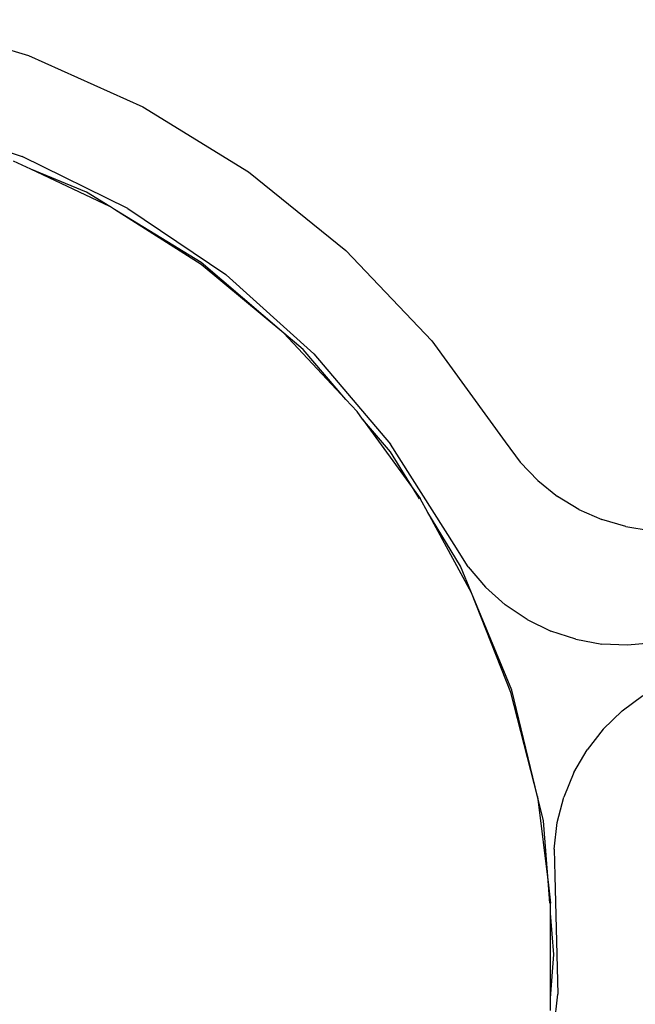
# Model space of a CAD drawing. Units: metres. Extents: x -6.4 to 6.4, y -7.1 to 7.6.
# Drawn here: x -1.2 to -1.2, y 4 to 4 of the extents above; entities that cross this region are included whole.
import ezdxf

# ---------------------------------------------------------------- set-up
doc = ezdxf.new("R2010")
doc.units = ezdxf.units.M

msp = doc.modelspace()

# ---------------------------------------------------------------- linework, layer by layer
for p, q in [((-1.208235, 4.015738), (-1.202018, 4.013872)), ((-1.202018, 4.013872), (-1.196087, 4.011212)), ((-1.196087, 4.011212), (-1.190584, 4.007829)), ((-1.208193, 4.010581), (-1.202346, 4.008631)), ((-1.196857, 4.005922), (-1.202346, 4.008631)), ((-1.201899, 4.007962), (-1.202798, 4.008388)), ((-1.199004, 4.006763), (-1.201899, 4.007962)), ((-1.197787, 4.006018), (-1.201899, 4.007962)), ((-1.190584, 4.007829), (-1.185522, 4.003727)), ((-1.197787, 4.006018), (-1.199004, 4.006763)), ((-1.197752, 4.006001), (-1.197787, 4.006018)), ((-1.19755, 4.005872), (-1.197752, 4.006001)), ((-1.19305, 4.003115), (-1.19755, 4.005872)), ((-1.193045, 4.003001), (-1.19755, 4.005872)), ((-1.196857, 4.005922), (-1.191767, 4.002479)), ((-1.185522, 4.003727), (-1.181059, 3.999028)), ((-1.188751, 3.999434), (-1.19305, 4.003115)), ((-1.188751, 3.999434), (-1.193045, 4.003001)), ((-1.191746, 4.002462), (-1.191767, 4.002479)), ((-1.187183, 3.998363), (-1.191746, 4.002462)), ((-1.187741, 3.99858), (-1.188751, 3.999434)), ((-1.188751, 3.999434), (-1.185519, 3.995979)), ((-1.181059, 3.999028), (-1.177235, 3.993782)), ((-1.185519, 3.995979), (-1.187741, 3.99858)), ((-1.187183, 3.998363), (-1.183202, 3.993657)), ((-1.185519, 3.995979), (-1.184938, 3.995357)), ((-1.184658, 3.99497), (-1.184938, 3.995357)), ((-1.183206, 3.99327), (-1.184658, 3.99497)), ((-1.184658, 3.99497), (-1.181977, 3.991265)), ((-1.177235, 3.993782), (-1.17646, 3.99272)), ((-1.181977, 3.991265), (-1.183206, 3.99327)), ((-1.179897, 3.988444), (-1.183202, 3.993657)), ((-1.17646, 3.99272), (-1.17555, 3.991767)), ((-1.17555, 3.991767), (-1.174525, 3.990944)), ((-1.1817, 3.990813), (-1.181977, 3.991265)), ((-1.181977, 3.991265), (-1.181666, 3.990835)), ((-1.181268, 3.990108), (-1.181666, 3.990835)), ((-1.173411, 3.990267), (-1.174525, 3.990944)), ((-1.179557, 3.987316), (-1.181268, 3.990108)), ((-1.178986, 3.985938), (-1.181268, 3.990108)), ((-1.173411, 3.990267), (-1.172214, 3.98974)), ((-1.170972, 3.989376), (-1.172214, 3.98974)), ((-1.170972, 3.989376), (-1.169697, 3.989176)), ((-1.179156, 3.987276), (-1.179897, 3.988444)), ((-1.178986, 3.985938), (-1.179557, 3.987316)), ((-1.179156, 3.987276), (-1.17826, 3.98622)), ((-1.177235, 3.985306), (-1.17826, 3.98622)), ((-1.176941, 3.980744), (-1.178986, 3.985938)), ((-1.176885, 3.980865), (-1.178986, 3.985938)), ((-1.176088, 3.984536), (-1.177235, 3.985306)), ((-1.176088, 3.984536), (-1.17486, 3.983938)), ((-1.173561, 3.983512), (-1.17486, 3.983938)), ((-1.173561, 3.983512), (-1.172222, 3.983268)), ((-1.170871, 3.983208), (-1.172222, 3.983268)), ((-1.169517, 3.983332), (-1.170871, 3.983208)), ((-1.175564, 3.975334), (-1.176941, 3.980744)), ((-1.175564, 3.975334), (-1.176885, 3.980865)), ((-1.171165, 3.979791), (-1.170076, 3.980592)), ((-1.171165, 3.979791), (-1.172145, 3.97884)), ((-1.172145, 3.97884), (-1.172985, 3.977767)), ((-1.173673, 3.976587), (-1.172985, 3.977767)), ((-1.173673, 3.976587), (-1.174198, 3.97531)), ((-1.175255, 3.974075), (-1.175564, 3.975334)), ((-1.175564, 3.975334), (-1.174991, 3.970727)), ((-1.17454, 3.973979), (-1.174198, 3.97531)), ((-1.174991, 3.970727), (-1.175255, 3.974075)), ((-1.174698, 3.972607), (-1.17454, 3.973979)), ((-1.174698, 3.972607), (-1.174664, 3.97122)), ((-1.174664, 3.97122), (-1.17451, 3.96505)), ((-1.174918, 3.969792), (-1.174991, 3.970727)), ((-1.174991, 3.970727), (-1.174875, 3.969795)), ((-1.174876, 3.969267), (-1.174875, 3.969795)), ((-1.174885, 3.964848), (-1.174876, 3.969267)), ((-1.174707, 3.967114), (-1.174876, 3.969267)), ((-1.174885, 3.964848), (-1.174707, 3.967114)), ((-1.175199, 3.958935), (-1.17451, 3.96505)), ((-1.174886, 3.964213), (-1.174885, 3.964848))]:
    msp.add_line(p, q)

doc.saveas('drawing.dxf')
